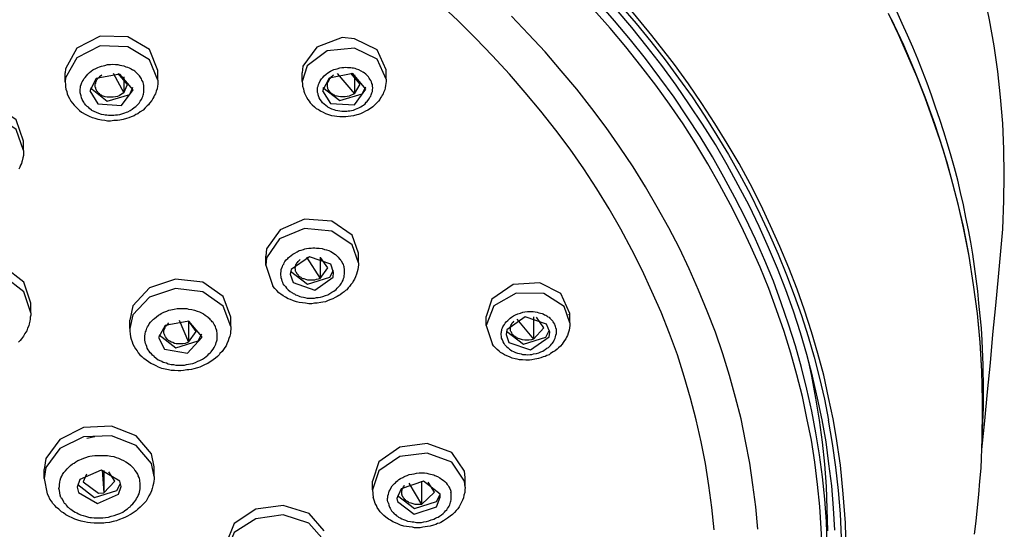
# Model space of a CAD drawing. Extents: x 493 to 833, y 27 to 487.
# Drawn here: x 560 to 593, y 233 to 250 of the extents above; entities that cross this region are included whole.
import ezdxf

# ---------------------------------------------------------------- set-up
doc = ezdxf.new("R2010")
doc.units = 0
doc.layers.add('EBENE_1', color=160, linetype='Continuous')

# ---------------------------------------------------------------- blocks, each defined once
blk = doc.blocks.new('AI9-BLK1')
at = {"layer": 'EBENE_1', "color": 7}
for p, q in [((-50.08, -4.729), (-50.08, -4.56)), ((-46.136, -4.714), (-46.136, -4.553)), ((-51.681, -4.757), (-51.681, -4.602)), ((-51.046, -4.644), (-51.089, -4.672)), ((-50.849, -4.609), (-50.665, -4.947)), ((-50.602, -4.806), (-50.764, -4.616)), ((-50.665, -4.672), (-50.665, -4.947)), ((-47.589, -4.75), (-47.589, -4.602)), ((-46.982, -4.616), (-46.686, -4.962)), ((-46.587, -4.8), (-46.749, -4.609)), ((-46.686, -4.637), (-46.686, -4.962)), ((-51.251, -4.913), (-51.117, -5.138)), ((-50.665, -4.947), (-50.602, -4.806)), ((-47.236, -4.913), (-47.102, -5.131)), ((-46.686, -4.962), (-46.587, -4.8)), ((-52.401, -5.943), (-52.401, -5.78)), ((-35.468, -6.373), (-35.468, -6.366)), ((-46.615, -7.714), (-46.728, -7.403)), ((-46.615, -7.883), (-46.728, -7.572)), ((-48.217, -7.925), (-48.217, -7.77)), ((-47.511, -7.784), (-47.279, -8.151)), ((-47.279, -7.784), (-47.279, -8.151)), ((-47.145, -7.967), (-47.272, -7.791)), ((-46.615, -7.883), (-46.615, -7.714)), ((-48.217, -7.925), (-48.097, -8.285)), ((-47.279, -8.151), (-47.145, -7.967)), ((-47.046, -8.052), (-47.095, -7.904)), ((-47.794, -8.08), (-47.744, -8.222)), ((-52.274, -8.744), (-52.274, -8.581)), ((-42.968, -8.92), (-43.066, -8.638)), ((-48.817, -8.984), (-48.817, -8.822)), ((-44.414, -8.962), (-44.414, -8.807)), ((-43.596, -8.814), (-43.596, -9.202)), ((-43.419, -9.005), (-43.546, -8.822)), ((-42.996, -8.779), (-42.989, -8.772)), ((-42.968, -8.92), (-42.968, -8.758)), ((-50.566, -9.019), (-50.566, -8.871)), ((-49.713, -8.871), (-49.55, -9.252)), ((-49.55, -8.885), (-49.55, -9.252)), ((-49.416, -9.068), (-49.543, -8.891)), ((-44.414, -8.962), (-44.301, -9.294)), ((-43.885, -8.857), (-43.596, -9.202)), ((-43.596, -9.202), (-43.419, -9.005)), ((-43.313, -9.082), (-43.37, -8.941)), ((-49.55, -9.252), (-49.416, -9.068)), ((-44.068, -9.118), (-44.019, -9.259)), ((-51.166, -10.889), (-51.307, -10.916)), ((-50.143, -11.403), (-50.192, -11.178)), ((-50.143, -11.573), (-50.192, -11.347)), ((-52.041, -11.608), (-52.041, -11.453)), ((-51.314, -11.531), (-51.371, -11.665)), ((-51.039, -11.46), (-51.011, -11.855)), ((-51.011, -11.468), (-51.011, -11.855)), ((-50.82, -11.651), (-50.926, -11.488)), ((-50.143, -11.573), (-50.143, -11.403)), ((-44.774, -11.587), (-44.788, -11.481)), ((-52.041, -11.608), (-51.992, -11.869)), ((-51.011, -11.855), (-50.82, -11.651)), ((-50.715, -11.742), (-50.736, -11.651)), ((-46.375, -11.799), (-46.375, -11.651)), ((-45.748, -11.685), (-45.529, -12.052)), ((-45.529, -11.651), (-45.529, -12.052)), ((-45.303, -11.841), (-45.416, -11.671)), ((-44.774, -11.756), (-44.788, -11.651)), ((-44.774, -11.756), (-44.774, -11.587)), ((-51.47, -11.756), (-51.448, -11.848)), ((-46.375, -11.799), (-46.361, -11.933)), ((-45.529, -12.052), (-45.303, -11.841)), ((-45.204, -11.926), (-45.204, -11.876)), ((-45.952, -11.954), (-45.945, -12.004))]:
    blk.add_line(p, q, dxfattribs=at)
for points in [[(-35.468, -6.366), (-35.475, -5.922), (-35.496, -5.476), (-35.531, -5.025), (-35.58, -4.581), (-35.644, -4.136), (-35.722, -3.685), (-35.813, -3.241)], [(-36.095, -7.643), (-36.173, -7.255), (-36.265, -6.867), (-36.385, -6.408), (-36.519, -5.943), (-36.667, -5.483), (-36.836, -5.025), (-37.013, -4.574), (-37.203, -4.123), (-37.415, -3.678)], [(-36.095, -7.65), (-36.173, -7.276), (-36.258, -6.895), (-36.357, -6.521), (-36.455, -6.148), (-36.575, -5.773), (-36.702, -5.406), (-36.836, -5.033), (-36.977, -4.666), (-37.133, -4.306), (-37.295, -3.939), (-37.464, -3.579)], [(-42.093, -3.438), (-41.825, -3.748), (-41.571, -4.059), (-41.324, -4.376), (-41.091, -4.694), (-40.858, -5.018), (-40.639, -5.35), (-40.428, -5.682), (-40.23, -6.013), (-40.04, -6.352), (-39.856, -6.691), (-39.687, -7.036), (-39.525, -7.382), (-39.369, -7.735), (-39.228, -8.088), (-39.094, -8.441), (-38.967, -8.793), (-38.854, -9.153), (-38.748, -9.513), (-38.657, -9.872), (-38.572, -10.239), (-38.502, -10.599)], [(-38.396, -12.498), (-38.417, -12.116), (-38.445, -11.735), (-38.494, -11.354), (-38.544, -10.973), (-38.614, -10.592), (-38.692, -10.218), (-38.777, -9.837), (-38.875, -9.463), (-38.988, -9.089), (-39.108, -8.716), (-39.242, -8.348), (-39.383, -7.981), (-39.539, -7.615), (-39.701, -7.255), (-39.87, -6.895), (-40.061, -6.542), (-40.251, -6.19), (-40.456, -5.837), (-40.675, -5.491), (-40.9, -5.153), (-41.133, -4.814), (-41.38, -4.475), (-41.634, -4.151), (-41.895, -3.819), (-42.17, -3.502)], [(-35.827, -10.07), (-35.835, -9.647), (-35.849, -9.223), (-35.863, -9.012), (-35.884, -8.8), (-35.905, -8.581), (-35.926, -8.37), (-35.954, -8.158), (-35.983, -7.947), (-36.011, -7.735), (-36.046, -7.523), (-36.088, -7.311), (-36.131, -7.1), (-36.173, -6.881), (-36.223, -6.669), (-36.272, -6.458), (-36.328, -6.245), (-36.385, -6.041), (-36.448, -5.83), (-36.512, -5.618), (-36.582, -5.406), (-36.653, -5.195), (-36.724, -4.99), (-36.801, -4.779), (-36.879, -4.574), (-36.963, -4.369), (-37.048, -4.158), (-37.14, -3.953), (-37.231, -3.748), (-37.323, -3.544)], [(-39.722, -12.483), (-39.757, -12.095), (-39.807, -11.714), (-39.863, -11.34), (-39.934, -10.959), (-40.011, -10.578), (-40.11, -10.205), (-40.209, -9.83), (-40.329, -9.456), (-40.456, -9.082), (-40.597, -8.716), (-40.745, -8.356), (-40.907, -7.989), (-41.077, -7.629), (-41.26, -7.276), (-41.458, -6.923), (-41.662, -6.571), (-41.874, -6.225), (-42.107, -5.886), (-42.34, -5.547), (-42.587, -5.216), (-42.848, -4.885), (-43.116, -4.566), (-43.391, -4.242), (-43.68, -3.932), (-43.977, -3.622)], [(-40.477, -12.49), (-40.519, -12.109), (-40.569, -11.728), (-40.625, -11.347), (-40.703, -10.973), (-40.788, -10.592), (-40.886, -10.218), (-40.992, -9.844), (-41.112, -9.47), (-41.246, -9.103), (-41.394, -8.737), (-41.55, -8.377), (-41.719, -8.01), (-41.895, -7.657), (-42.086, -7.304), (-42.29, -6.952), (-42.502, -6.606), (-42.728, -6.26), (-42.961, -5.922), (-43.208, -5.59), (-43.469, -5.266), (-43.737, -4.941), (-44.012, -4.623), (-44.301, -4.306), (-44.597, -4.003), (-44.901, -3.699), (-45.218, -3.403)], [(-38.523, -12.73), (-38.537, -12.349), (-38.565, -11.961), (-38.607, -11.58), (-38.657, -11.199), (-38.72, -10.818), (-38.791, -10.444), (-38.875, -10.063), (-38.967, -9.689), (-39.073, -9.315), (-39.193, -8.941), (-39.32, -8.574), (-39.454, -8.2), (-39.602, -7.841), (-39.764, -7.474), (-39.934, -7.114), (-40.117, -6.754), (-40.308, -6.401), (-40.505, -6.055), (-40.717, -5.702), (-40.943, -5.364), (-41.169, -5.025), (-41.415, -4.687), (-41.662, -4.355), (-41.923, -4.031), (-42.199, -3.706), (-42.474, -3.389)], [(-38.607, -12.857), (-38.628, -12.469), (-38.65, -12.088), (-38.692, -11.707), (-38.741, -11.326), (-38.798, -10.945), (-38.875, -10.564), (-38.953, -10.19), (-39.052, -9.816), (-39.151, -9.442), (-39.27, -9.068), (-39.398, -8.694), (-39.532, -8.328), (-39.68, -7.96), (-39.842, -7.6), (-40.011, -7.241), (-40.195, -6.881), (-40.385, -6.529), (-40.583, -6.176), (-40.795, -5.83), (-41.013, -5.483), (-41.246, -5.145), (-41.486, -4.814), (-41.74, -4.482), (-42.001, -4.151), (-42.269, -3.833), (-42.551, -3.516)], [(-41.239, -4.355), (-41.55, -3.96), (-41.867, -3.572), (-42.015, -3.403)], [(-50.08, -4.56), (-50.221, -4.2), (-50.595, -3.981), (-51.075, -3.967), (-51.477, -4.178), (-51.674, -4.532), (-51.681, -4.602)], [(-46.136, -4.553), (-46.291, -4.207), (-46.686, -4.016), (-46.898, -3.995), (-47.335, -4.158), (-47.575, -4.489), (-47.589, -4.602)], [(-50.08, -4.729), (-50.221, -4.376), (-50.595, -4.151), (-51.075, -4.136), (-51.477, -4.341), (-51.674, -4.687), (-51.681, -4.757)], [(-46.136, -4.714), (-46.291, -4.369), (-46.686, -4.178), (-47.159, -4.221), (-47.504, -4.482), (-47.589, -4.75)], [(-38.424, -10.578), (-38.502, -10.205), (-38.586, -9.824), (-38.685, -9.449), (-38.798, -9.075), (-38.918, -8.701), (-39.045, -8.335), (-39.186, -7.967), (-39.341, -7.6), (-39.503, -7.241), (-39.673, -6.881), (-39.856, -6.521), (-40.047, -6.168), (-40.251, -5.822), (-40.463, -5.476), (-40.689, -5.131), (-40.922, -4.792), (-41.161, -4.461), (-41.239, -4.355)], [(-51.223, -5.244), (-51.258, -5.216), (-51.279, -5.195), (-51.3, -5.181), (-51.321, -5.16), (-51.343, -5.131), (-51.357, -5.11), (-51.371, -5.089), (-51.385, -5.061), (-51.399, -5.033), (-51.406, -4.997), (-51.413, -4.962), (-51.42, -4.947), (-51.42, -4.927), (-51.42, -4.905), (-51.42, -4.885), (-51.413, -4.863), (-51.413, -4.835), (-51.406, -4.806), (-51.392, -4.772), (-51.385, -4.757), (-51.371, -4.736), (-51.357, -4.708), (-51.336, -4.68), (-51.314, -4.652), (-51.286, -4.623), (-51.258, -4.595), (-51.23, -4.574), (-51.202, -4.553), (-51.18, -4.539), (-51.159, -4.532), (-51.117, -4.51), (-51.089, -4.496), (-51.053, -4.489), (-51.025, -4.482), (-50.997, -4.475), (-50.947, -4.461), (-50.898, -4.461), (-50.856, -4.454), (-50.813, -4.461), (-50.771, -4.461), (-50.736, -4.468), (-50.701, -4.475), (-50.665, -4.482), (-50.63, -4.496), (-50.602, -4.504), (-50.573, -4.517), (-50.538, -4.532), (-50.517, -4.553)], [(-51.223, -5.244), (-51.187, -5.266), (-51.145, -5.279), (-51.103, -5.301), (-51.06, -5.315), (-51.011, -5.321), (-50.99, -5.329), (-50.962, -5.329), (-50.933, -5.335), (-50.905, -5.335), (-50.877, -5.335), (-50.842, -5.335), (-50.813, -5.329), (-50.778, -5.329), (-50.736, -5.321), (-50.701, -5.308), (-50.651, -5.293), (-50.623, -5.279), (-50.595, -5.273), (-50.559, -5.251), (-50.524, -5.23), (-50.489, -5.202), (-50.461, -5.181), (-50.432, -5.153), (-50.404, -5.124), (-50.383, -5.089), (-50.362, -5.061), (-50.348, -5.033), (-50.341, -5.011), (-50.334, -4.99), (-50.327, -4.969), (-50.32, -4.934), (-50.32, -4.905), (-50.32, -4.87), (-50.32, -4.842), (-50.32, -4.821), (-50.327, -4.792), (-50.334, -4.772), (-50.341, -4.75), (-50.355, -4.729), (-50.362, -4.708), (-50.376, -4.687), (-50.383, -4.672), (-50.397, -4.652), (-50.411, -4.637), (-50.425, -4.623), (-50.447, -4.602), (-50.461, -4.588), (-50.475, -4.574), (-50.496, -4.56), (-50.517, -4.553)], [(-47.152, -5.187), (-47.18, -5.166), (-47.208, -5.145), (-47.236, -5.118), (-47.257, -5.089), (-47.279, -5.061), (-47.293, -5.033), (-47.3, -5.018), (-47.307, -4.997), (-47.314, -4.983), (-47.314, -4.962), (-47.321, -4.941), (-47.321, -4.927), (-47.321, -4.905), (-47.321, -4.885), (-47.321, -4.856), (-47.314, -4.835), (-47.307, -4.806), (-47.293, -4.779), (-47.279, -4.743), (-47.264, -4.722), (-47.257, -4.708), (-47.229, -4.68), (-47.208, -4.652), (-47.173, -4.623), (-47.145, -4.602), (-47.102, -4.574), (-47.074, -4.56), (-47.039, -4.546), (-47.011, -4.539), (-46.982, -4.532), (-46.94, -4.517), (-46.905, -4.51), (-46.869, -4.51), (-46.834, -4.504), (-46.806, -4.51), (-46.778, -4.51), (-46.749, -4.51), (-46.728, -4.517), (-46.7, -4.517), (-46.679, -4.524), (-46.658, -4.532), (-46.615, -4.546), (-46.573, -4.566), (-46.538, -4.588)], [(-47.152, -5.187), (-47.116, -5.209), (-47.081, -5.223), (-47.039, -5.237), (-47.011, -5.244), (-46.975, -5.251), (-46.94, -5.258), (-46.905, -5.266), (-46.862, -5.266), (-46.82, -5.266), (-46.792, -5.258), (-46.764, -5.258), (-46.735, -5.251), (-46.7, -5.244), (-46.665, -5.23), (-46.637, -5.216), (-46.608, -5.209), (-46.573, -5.187), (-46.552, -5.173), (-46.531, -5.16), (-46.502, -5.138), (-46.481, -5.11), (-46.467, -5.095), (-46.453, -5.082), (-46.432, -5.053), (-46.418, -5.025), (-46.404, -5.004), (-46.397, -4.983), (-46.39, -4.962), (-46.383, -4.947), (-46.375, -4.927), (-46.375, -4.898), (-46.368, -4.863), (-46.375, -4.835), (-46.375, -4.806), (-46.383, -4.785), (-46.39, -4.757), (-46.404, -4.736), (-46.418, -4.714), (-46.432, -4.694), (-46.446, -4.672), (-46.46, -4.652), (-46.488, -4.623), (-46.517, -4.602), (-46.538, -4.588)], [(-51.681, -4.757), (-51.674, -4.806), (-51.674, -4.842), (-51.667, -4.885), (-51.653, -4.927), (-51.646, -4.962), (-51.625, -5.004), (-51.604, -5.047), (-51.583, -5.089), (-51.554, -5.124), (-51.526, -5.16), (-51.498, -5.187), (-51.462, -5.223), (-51.434, -5.251), (-51.399, -5.279), (-51.364, -5.301)], [(-50.08, -4.729), (-50.08, -4.757), (-50.08, -4.8), (-50.087, -4.835), (-50.094, -4.877), (-50.108, -4.92), (-50.115, -4.941), (-50.122, -4.962), (-50.136, -4.99), (-50.15, -5.018), (-50.164, -5.047), (-50.186, -5.082), (-50.221, -5.124), (-50.242, -5.153), (-50.263, -5.173), (-50.298, -5.209), (-50.334, -5.244), (-50.383, -5.273), (-50.425, -5.308), (-50.461, -5.321), (-50.489, -5.343), (-50.538, -5.364), (-50.581, -5.378), (-50.623, -5.392), (-50.679, -5.406), (-50.736, -5.421), (-50.778, -5.428), (-50.842, -5.428), (-50.898, -5.434), (-50.947, -5.434), (-50.997, -5.428), (-51.053, -5.421), (-51.11, -5.406), (-51.159, -5.392), (-51.209, -5.378), (-51.258, -5.357), (-51.307, -5.335), (-51.35, -5.308), (-51.364, -5.301)], [(-50.503, -4.898), (-50.736, -4.623), (-51.145, -4.701), (-51.251, -4.913)], [(-50.665, -4.947), (-50.694, -4.962), (-50.722, -4.983), (-50.75, -4.997), (-50.778, -5.011), (-50.813, -5.018), (-50.849, -5.025), (-50.884, -5.025), (-50.919, -5.025), (-50.955, -5.025), (-50.99, -5.018), (-51.004, -5.011), (-51.025, -5.004), (-51.039, -4.997), (-51.053, -4.99), (-51.068, -4.983), (-51.081, -4.969), (-51.089, -4.962), (-51.103, -4.954), (-51.117, -4.941), (-51.124, -4.927), (-51.131, -4.92), (-51.138, -4.905), (-51.145, -4.892), (-51.152, -4.877), (-51.152, -4.863), (-51.159, -4.849), (-51.159, -4.835), (-51.159, -4.821), (-51.159, -4.806), (-51.159, -4.792), (-51.152, -4.779), (-51.152, -4.764), (-51.145, -4.75), (-51.138, -4.736), (-51.131, -4.722), (-51.124, -4.708), (-51.11, -4.694), (-51.103, -4.687), (-51.089, -4.672)], [(-47.589, -4.75), (-47.582, -4.792), (-47.582, -4.835), (-47.568, -4.877), (-47.561, -4.92), (-47.547, -4.954), (-47.533, -4.99), (-47.511, -5.025), (-47.49, -5.061), (-47.469, -5.089), (-47.448, -5.118), (-47.413, -5.153), (-47.377, -5.187), (-47.349, -5.216), (-47.307, -5.237), (-47.3, -5.244)], [(-46.136, -4.714), (-46.136, -4.75), (-46.143, -4.785), (-46.15, -4.821), (-46.157, -4.863), (-46.164, -4.898), (-46.185, -4.941), (-46.192, -4.962), (-46.206, -4.99), (-46.22, -5.011), (-46.234, -5.033), (-46.249, -5.061), (-46.27, -5.089), (-46.298, -5.118), (-46.333, -5.153), (-46.368, -5.187), (-46.411, -5.216), (-46.453, -5.244), (-46.496, -5.266), (-46.538, -5.286), (-46.58, -5.308), (-46.615, -5.321), (-46.644, -5.329), (-46.7, -5.343), (-46.749, -5.35), (-46.792, -5.357), (-46.834, -5.364), (-46.891, -5.364), (-46.94, -5.364), (-46.989, -5.357), (-47.032, -5.35), (-47.074, -5.343), (-47.13, -5.329), (-47.18, -5.308), (-47.222, -5.286), (-47.272, -5.266), (-47.3, -5.244)], [(-46.488, -4.885), (-46.714, -4.616), (-47.123, -4.694), (-47.236, -4.913)], [(-46.686, -4.962), (-46.714, -4.976), (-46.742, -4.99), (-46.778, -5.004), (-46.813, -5.011), (-46.848, -5.018), (-46.891, -5.018), (-46.926, -5.018), (-46.961, -5.011), (-46.982, -5.004), (-46.996, -5.004), (-47.017, -4.997), (-47.032, -4.99), (-47.046, -4.983), (-47.06, -4.976), (-47.074, -4.962), (-47.088, -4.954), (-47.102, -4.941), (-47.109, -4.934), (-47.116, -4.92), (-47.13, -4.905), (-47.138, -4.892), (-47.145, -4.877), (-47.145, -4.863), (-47.152, -4.849), (-47.152, -4.835), (-47.152, -4.821), (-47.152, -4.806), (-47.152, -4.792), (-47.152, -4.779), (-47.145, -4.764), (-47.138, -4.757), (-47.13, -4.743), (-47.123, -4.729), (-47.116, -4.714), (-47.109, -4.701), (-47.102, -4.694), (-47.074, -4.666), (-47.053, -4.644), (-47.039, -4.637)], [(-51.244, -4.863), (-50.955, -5.089), (-50.566, -4.976), (-50.51, -4.849)], [(-51.117, -5.138), (-50.708, -5.166), (-50.503, -4.898)], [(-47.229, -4.856), (-46.94, -5.082), (-46.552, -4.962), (-46.488, -4.842)], [(-47.102, -5.131), (-46.686, -5.153), (-46.488, -4.885)], [(-52.401, -5.78), (-52.528, -5.414), (-52.888, -5.166), (-53.361, -5.11), (-53.805, -5.258), (-54.094, -5.569), (-54.151, -5.815)], [(-52.401, -5.943), (-52.528, -5.583), (-52.888, -5.335), (-53.361, -5.273), (-53.805, -5.421), (-54.094, -5.724), (-54.151, -5.971)], [(-52.401, -5.943), (-52.401, -5.985), (-52.401, -6.027), (-52.408, -6.07), (-52.422, -6.119), (-52.429, -6.14), (-52.436, -6.168), (-52.45, -6.197), (-52.464, -6.232), (-52.479, -6.267)], [(-35.538, -7.805), (-35.496, -7.304), (-35.475, -6.804), (-35.468, -6.373)], [(-46.728, -7.403), (-47.074, -7.163), (-47.547, -7.128), (-47.97, -7.311), (-48.203, -7.643), (-48.217, -7.77)], [(-46.728, -7.572), (-47.074, -7.333), (-47.547, -7.29), (-47.977, -7.466), (-48.203, -7.798), (-48.217, -7.925)], [(-47.878, -8.293), (-47.9, -8.27), (-47.914, -8.243), (-47.921, -8.222), (-47.935, -8.2), (-47.942, -8.172), (-47.949, -8.144), (-47.949, -8.122), (-47.956, -8.088), (-47.956, -8.06), (-47.949, -8.031), (-47.949, -7.996), (-47.935, -7.96), (-47.928, -7.947), (-47.921, -7.925), (-47.906, -7.904), (-47.9, -7.883), (-47.885, -7.862), (-47.864, -7.833), (-47.836, -7.805), (-47.822, -7.791), (-47.808, -7.777), (-47.78, -7.756), (-47.751, -7.735), (-47.716, -7.714), (-47.674, -7.692), (-47.638, -7.671), (-47.603, -7.664), (-47.568, -7.65), (-47.54, -7.643), (-47.511, -7.636), (-47.476, -7.629), (-47.434, -7.629), (-47.406, -7.622), (-47.37, -7.622), (-47.342, -7.629), (-47.293, -7.629), (-47.243, -7.636), (-47.201, -7.65), (-47.166, -7.657), (-47.13, -7.671), (-47.095, -7.685), (-47.067, -7.707), (-47.039, -7.721), (-47.011, -7.741), (-46.989, -7.763), (-46.968, -7.784), (-46.947, -7.805), (-46.926, -7.827)], [(-35.842, -10.253), (-35.856, -9.753), (-35.884, -9.252), (-35.933, -8.758), (-35.997, -8.264), (-36.074, -7.77), (-36.095, -7.643)], [(-47.095, -7.904), (-47.462, -7.777), (-47.78, -7.996), (-47.794, -8.08)], [(-35.842, -10.253), (-35.856, -9.753), (-35.884, -9.259), (-35.933, -8.758), (-35.997, -8.264), (-36.074, -7.77), (-36.095, -7.65)], [(-35.856, -11.107), (-35.806, -10.613), (-35.757, -10.112), (-35.708, -9.611), (-35.665, -9.118), (-35.616, -8.617), (-35.566, -8.122), (-35.538, -7.805)], [(-52.274, -8.581), (-52.394, -8.215), (-52.733, -7.954), (-53.198, -7.855), (-53.671, -7.947), (-54.024, -8.215), (-54.172, -8.574), (-54.172, -8.617)], [(-46.615, -7.883), (-46.615, -7.918), (-46.622, -7.96), (-46.63, -7.996), (-46.637, -8.038), (-46.651, -8.08), (-46.665, -8.122), (-46.686, -8.165), (-46.707, -8.2), (-46.721, -8.228), (-46.749, -8.257), (-46.771, -8.293), (-46.792, -8.313), (-46.82, -8.348), (-46.841, -8.362), (-46.862, -8.384), (-46.898, -8.405), (-46.933, -8.433), (-46.954, -8.448), (-46.982, -8.461), (-47.017, -8.483), (-47.06, -8.504), (-47.095, -8.518), (-47.138, -8.532), (-47.187, -8.553), (-47.229, -8.56), (-47.264, -8.567), (-47.328, -8.581), (-47.377, -8.581), (-47.42, -8.589), (-47.476, -8.589), (-47.533, -8.581), (-47.582, -8.574), (-47.638, -8.567), (-47.688, -8.553), (-47.737, -8.539), (-47.787, -8.518), (-47.829, -8.504), (-47.878, -8.476), (-47.914, -8.454), (-47.956, -8.426), (-47.991, -8.398), (-48.027, -8.362), (-48.062, -8.328), (-48.097, -8.285)], [(-47.878, -8.293), (-47.857, -8.32), (-47.829, -8.348), (-47.794, -8.377), (-47.758, -8.398), (-47.744, -8.412), (-47.723, -8.419), (-47.702, -8.433), (-47.681, -8.441), (-47.653, -8.454), (-47.631, -8.461), (-47.603, -8.468), (-47.568, -8.476), (-47.54, -8.483), (-47.504, -8.49), (-47.469, -8.49), (-47.427, -8.49), (-47.377, -8.49), (-47.342, -8.483), (-47.314, -8.483), (-47.272, -8.476), (-47.229, -8.461), (-47.187, -8.448), (-47.145, -8.433), (-47.109, -8.412), (-47.074, -8.391), (-47.039, -8.37), (-47.004, -8.341), (-46.982, -8.32), (-46.961, -8.299), (-46.947, -8.285), (-46.933, -8.27), (-46.912, -8.236), (-46.898, -8.208), (-46.883, -8.179), (-46.876, -8.151), (-46.862, -8.129), (-46.862, -8.102), (-46.855, -8.08), (-46.855, -8.06), (-46.855, -8.031), (-46.855, -8.01), (-46.855, -7.989), (-46.862, -7.975), (-46.862, -7.954), (-46.869, -7.932), (-46.876, -7.911), (-46.883, -7.897), (-46.898, -7.876), (-46.905, -7.862), (-46.919, -7.841), (-46.926, -7.827)], [(-47.279, -8.151), (-47.314, -8.165), (-47.349, -8.172), (-47.377, -8.179), (-47.42, -8.179), (-47.455, -8.179), (-47.49, -8.179), (-47.526, -8.172), (-47.554, -8.158), (-47.575, -8.158), (-47.589, -8.151), (-47.603, -8.137), (-47.617, -8.129), (-47.631, -8.122), (-47.638, -8.116), (-47.653, -8.102), (-47.66, -8.088), (-47.674, -8.08), (-47.681, -8.067), (-47.688, -8.052), (-47.695, -8.038), (-47.702, -8.024), (-47.702, -8.01), (-47.702, -7.996), (-47.709, -7.981), (-47.709, -7.967), (-47.702, -7.954), (-47.702, -7.939), (-47.695, -7.925), (-47.695, -7.911), (-47.688, -7.897), (-47.681, -7.883), (-47.667, -7.876), (-47.66, -7.862), (-47.645, -7.847), (-47.638, -7.841), (-47.624, -7.827)], [(-52.274, -8.744), (-52.394, -8.384), (-52.733, -8.116), (-53.198, -8.017), (-53.671, -8.116), (-54.024, -8.37), (-54.172, -8.737), (-54.172, -8.772)], [(-47.787, -8.024), (-47.497, -8.25), (-47.109, -8.129), (-47.046, -8.01)], [(-47.744, -8.222), (-47.37, -8.356), (-47.053, -8.129), (-47.046, -8.052)], [(-48.817, -8.822), (-48.951, -8.461), (-49.304, -8.215), (-49.776, -8.165), (-50.221, -8.313), (-50.51, -8.624), (-50.566, -8.871)], [(-48.817, -8.984), (-48.951, -8.631), (-49.304, -8.384), (-49.776, -8.328), (-50.221, -8.476), (-50.51, -8.779), (-50.566, -9.019)], [(-42.968, -8.758), (-43.123, -8.412), (-43.483, -8.228), (-43.948, -8.257), (-44.315, -8.51), (-44.414, -8.807)], [(-43.066, -8.638), (-43.419, -8.412), (-43.892, -8.405), (-44.28, -8.624), (-44.414, -8.962)], [(-52.274, -8.744), (-52.274, -8.786), (-52.281, -8.822), (-52.281, -8.857), (-52.288, -8.891), (-52.302, -8.934), (-52.309, -8.97), (-52.33, -9.012), (-52.344, -9.054), (-52.373, -9.103), (-52.401, -9.146), (-52.415, -9.174), (-52.436, -9.195), (-52.457, -9.223), (-52.486, -9.252)], [(-50.143, -9.499), (-50.171, -9.477), (-50.192, -9.456), (-50.214, -9.435), (-50.228, -9.407), (-50.249, -9.386), (-50.263, -9.358), (-50.27, -9.329), (-50.284, -9.301), (-50.291, -9.273), (-50.298, -9.245), (-50.305, -9.216), (-50.305, -9.181), (-50.305, -9.146), (-50.298, -9.11), (-50.291, -9.075), (-50.284, -9.054), (-50.277, -9.033), (-50.27, -9.012), (-50.256, -8.99), (-50.242, -8.962), (-50.228, -8.934), (-50.207, -8.906), (-50.179, -8.877), (-50.157, -8.857), (-50.136, -8.842), (-50.101, -8.814), (-50.066, -8.786), (-50.044, -8.772), (-50.023, -8.758), (-49.974, -8.737), (-49.924, -8.716), (-49.889, -8.701), (-49.854, -8.694), (-49.826, -8.687), (-49.797, -8.68), (-49.748, -8.673), (-49.713, -8.673), (-49.671, -8.673), (-49.635, -8.673), (-49.607, -8.673), (-49.579, -8.673), (-49.55, -8.68), (-49.494, -8.687), (-49.445, -8.701), (-49.402, -8.716), (-49.36, -8.729), (-49.325, -8.744), (-49.289, -8.765), (-49.261, -8.786), (-49.226, -8.807), (-49.212, -8.822)], [(-50.143, -9.499), (-50.108, -9.527), (-50.073, -9.555), (-50.03, -9.576), (-50.009, -9.583), (-49.988, -9.598), (-49.96, -9.604), (-49.931, -9.611), (-49.903, -9.626), (-49.875, -9.633), (-49.847, -9.64), (-49.812, -9.64), (-49.769, -9.647), (-49.727, -9.647), (-49.677, -9.647), (-49.621, -9.647), (-49.586, -9.64), (-49.55, -9.633), (-49.515, -9.626), (-49.473, -9.618), (-49.431, -9.604), (-49.388, -9.583), (-49.353, -9.569), (-49.311, -9.548), (-49.275, -9.52), (-49.247, -9.499), (-49.219, -9.477), (-49.198, -9.456), (-49.176, -9.435), (-49.162, -9.42), (-49.148, -9.4), (-49.127, -9.372), (-49.106, -9.343), (-49.092, -9.308), (-49.078, -9.287), (-49.071, -9.259), (-49.064, -9.23), (-49.057, -9.21), (-49.057, -9.181), (-49.057, -9.16), (-49.057, -9.139), (-49.057, -9.11), (-49.057, -9.089), (-49.064, -9.068), (-49.064, -9.047), (-49.071, -9.026), (-49.078, -9.012), (-49.085, -8.99), (-49.092, -8.97), (-49.106, -8.948), (-49.113, -8.934), (-49.127, -8.913), (-49.141, -8.899), (-49.155, -8.885), (-49.169, -8.864), (-49.184, -8.849), (-49.198, -8.835), (-49.212, -8.822)], [(-44.089, -9.301), (-44.104, -9.273), (-44.118, -9.245), (-44.132, -9.21), (-44.146, -9.181), (-44.146, -9.153), (-44.153, -9.118), (-44.153, -9.097), (-44.146, -9.082), (-44.146, -9.061), (-44.139, -9.047), (-44.139, -9.026), (-44.132, -9.005), (-44.125, -8.99), (-44.111, -8.97), (-44.097, -8.948), (-44.082, -8.927), (-44.068, -8.899), (-44.04, -8.877), (-44.012, -8.849), (-43.998, -8.835), (-43.977, -8.822), (-43.941, -8.8), (-43.906, -8.779), (-43.864, -8.765), (-43.821, -8.751), (-43.779, -8.737), (-43.744, -8.729), (-43.701, -8.722), (-43.673, -8.722), (-43.645, -8.722), (-43.603, -8.722), (-43.567, -8.729), (-43.532, -8.737), (-43.504, -8.744), (-43.476, -8.751), (-43.447, -8.758), (-43.426, -8.765), (-43.405, -8.779), (-43.384, -8.786), (-43.363, -8.8), (-43.349, -8.814), (-43.327, -8.822), (-43.313, -8.835), (-43.299, -8.849), (-43.271, -8.877), (-43.264, -8.891)], [(-43.37, -8.941), (-43.737, -8.814), (-44.054, -9.039), (-44.068, -9.118)], [(-48.817, -8.984), (-48.817, -9.033), (-48.824, -9.061), (-48.824, -9.103), (-48.838, -9.146), (-48.852, -9.188), (-48.866, -9.23), (-48.887, -9.28), (-48.901, -9.315), (-48.923, -9.343), (-48.944, -9.378), (-48.972, -9.414), (-49.007, -9.449), (-49.021, -9.47), (-49.05, -9.499), (-49.085, -9.527), (-49.127, -9.555), (-49.148, -9.576), (-49.176, -9.591), (-49.219, -9.618), (-49.261, -9.64), (-49.311, -9.661), (-49.353, -9.682), (-49.395, -9.696), (-49.459, -9.71), (-49.501, -9.724), (-49.543, -9.731), (-49.579, -9.731), (-49.635, -9.739), (-49.684, -9.746), (-49.727, -9.746), (-49.79, -9.739), (-49.847, -9.739), (-49.896, -9.731), (-49.953, -9.717), (-50.009, -9.704), (-50.066, -9.682), (-50.108, -9.661), (-50.157, -9.64), (-50.2, -9.618), (-50.242, -9.591), (-50.284, -9.562), (-50.32, -9.534)], [(-49.55, -9.252), (-49.579, -9.266), (-49.607, -9.273), (-49.642, -9.28), (-49.671, -9.28), (-49.699, -9.28), (-49.734, -9.28), (-49.762, -9.28), (-49.79, -9.273), (-49.819, -9.259), (-49.847, -9.252), (-49.875, -9.237), (-49.896, -9.223), (-49.917, -9.202), (-49.931, -9.181), (-49.946, -9.16), (-49.96, -9.139), (-49.967, -9.118), (-49.974, -9.097), (-49.974, -9.068), (-49.974, -9.047), (-49.967, -9.026), (-49.953, -8.997), (-49.946, -8.977), (-49.924, -8.962), (-49.91, -8.941), (-49.889, -8.92)], [(-42.968, -8.92), (-42.968, -8.962), (-42.975, -9.005), (-42.982, -9.047), (-42.996, -9.097), (-43.01, -9.139), (-43.024, -9.167), (-43.038, -9.195), (-43.059, -9.223), (-43.081, -9.259), (-43.102, -9.287), (-43.13, -9.323), (-43.165, -9.351), (-43.186, -9.372), (-43.222, -9.4), (-43.257, -9.42), (-43.299, -9.449), (-43.327, -9.47), (-43.363, -9.485), (-43.391, -9.499), (-43.426, -9.506), (-43.469, -9.52), (-43.511, -9.534), (-43.539, -9.541), (-43.574, -9.548), (-43.624, -9.555), (-43.666, -9.562), (-43.701, -9.562), (-43.73, -9.562), (-43.786, -9.555), (-43.836, -9.555), (-43.878, -9.548), (-43.913, -9.541), (-43.963, -9.527), (-44.012, -9.506), (-44.054, -9.491), (-44.097, -9.47), (-44.132, -9.449), (-44.167, -9.428), (-44.188, -9.407), (-44.223, -9.378), (-44.252, -9.351), (-44.28, -9.323), (-44.301, -9.294)], [(-44.089, -9.301), (-44.061, -9.329), (-44.033, -9.351), (-44.012, -9.372), (-43.991, -9.386), (-43.97, -9.4), (-43.941, -9.414), (-43.906, -9.428), (-43.871, -9.442), (-43.836, -9.449), (-43.807, -9.456), (-43.786, -9.463), (-43.758, -9.463), (-43.73, -9.463), (-43.694, -9.47), (-43.652, -9.463), (-43.624, -9.463), (-43.596, -9.456), (-43.546, -9.449), (-43.504, -9.435), (-43.469, -9.42), (-43.433, -9.407), (-43.412, -9.393), (-43.391, -9.378), (-43.363, -9.358), (-43.334, -9.343), (-43.313, -9.323), (-43.299, -9.308), (-43.285, -9.287), (-43.271, -9.273), (-43.25, -9.245), (-43.236, -9.216), (-43.222, -9.181), (-43.215, -9.16), (-43.208, -9.132), (-43.2, -9.103), (-43.2, -9.082), (-43.2, -9.054), (-43.2, -9.033), (-43.208, -9.005), (-43.215, -8.984), (-43.222, -8.962), (-43.229, -8.941), (-43.243, -8.92), (-43.257, -8.899), (-43.264, -8.891)], [(-43.596, -9.202), (-43.631, -9.21), (-43.673, -9.216), (-43.708, -9.216), (-43.744, -9.216), (-43.786, -9.21), (-43.821, -9.202), (-43.836, -9.195), (-43.857, -9.188), (-43.871, -9.181), (-43.885, -9.174), (-43.899, -9.167), (-43.913, -9.153), (-43.927, -9.146), (-43.941, -9.132), (-43.955, -9.125), (-43.963, -9.11), (-43.97, -9.097), (-43.977, -9.082), (-43.984, -9.068), (-43.991, -9.054), (-43.991, -9.039), (-43.991, -9.026), (-43.991, -9.012), (-43.991, -8.99), (-43.991, -8.977), (-43.984, -8.962), (-43.977, -8.948), (-43.97, -8.934), (-43.963, -8.92), (-43.955, -8.913), (-43.941, -8.899), (-43.934, -8.885)], [(-50.566, -9.019), (-50.566, -9.061), (-50.559, -9.11), (-50.552, -9.16), (-50.538, -9.202), (-50.524, -9.245), (-50.51, -9.287), (-50.489, -9.329), (-50.468, -9.365), (-50.439, -9.4), (-50.418, -9.435), (-50.39, -9.47), (-50.355, -9.499), (-50.327, -9.527), (-50.32, -9.534)], [(-50.058, -9.125), (-49.769, -9.351), (-49.381, -9.23), (-49.318, -9.11)], [(-44.061, -9.061), (-43.765, -9.287), (-43.384, -9.167), (-43.321, -9.039)], [(-44.019, -9.259), (-43.645, -9.386), (-43.327, -9.16), (-43.313, -9.082)], [(-38.516, -12.511), (-38.523, -12.13), (-38.537, -11.742), (-38.565, -11.361), (-38.607, -10.98), (-38.657, -10.599), (-38.72, -10.218), (-38.791, -9.837), (-38.847, -9.569)], [(-35.849, -10.889), (-35.827, -10.387), (-35.827, -10.07)], [(-35.87, -11.425), (-35.849, -10.924), (-35.842, -10.423), (-35.842, -10.253)], [(-38.276, -12.624), (-38.297, -12.214), (-38.332, -11.813), (-38.375, -11.411), (-38.431, -11.002), (-38.502, -10.599)], [(-50.192, -11.178), (-50.454, -10.867), (-50.877, -10.705), (-51.364, -10.726), (-51.773, -10.931), (-52.013, -11.263), (-52.041, -11.453)], [(-38.219, -13.866), (-38.198, -13.372), (-38.198, -12.871), (-38.212, -12.37), (-38.247, -11.869), (-38.297, -11.375), (-38.368, -10.882), (-38.424, -10.578)], [(-50.192, -11.347), (-50.454, -11.037), (-50.877, -10.867), (-51.364, -10.889), (-51.773, -11.086), (-52.013, -11.418), (-52.041, -11.608)], [(-44.788, -11.481), (-45.007, -11.156), (-45.43, -11.002), (-45.903, -11.064), (-46.263, -11.319), (-46.375, -11.651)], [(-51.752, -11.933), (-51.766, -11.891), (-51.773, -11.855), (-51.78, -11.813), (-51.787, -11.778), (-51.78, -11.742), (-51.78, -11.707), (-51.773, -11.671), (-51.766, -11.636), (-51.752, -11.594), (-51.738, -11.566), (-51.724, -11.537), (-51.702, -11.503), (-51.674, -11.474), (-51.646, -11.439), (-51.618, -11.411), (-51.59, -11.383), (-51.554, -11.354), (-51.526, -11.34), (-51.498, -11.319), (-51.462, -11.297), (-51.427, -11.284), (-51.399, -11.27), (-51.357, -11.255), (-51.321, -11.242), (-51.279, -11.227), (-51.251, -11.22), (-51.216, -11.213), (-51.166, -11.206), (-51.131, -11.206), (-51.096, -11.206), (-51.039, -11.206), (-50.99, -11.206), (-50.947, -11.206), (-50.891, -11.22), (-50.842, -11.227), (-50.799, -11.242), (-50.757, -11.255), (-50.715, -11.277), (-50.672, -11.297), (-50.63, -11.319), (-50.588, -11.347), (-50.552, -11.375), (-50.524, -11.403), (-50.496, -11.432), (-50.475, -11.468), (-50.454, -11.495), (-50.432, -11.531), (-50.418, -11.559)], [(-44.788, -11.651), (-45.007, -11.326), (-45.43, -11.171), (-45.903, -11.227), (-46.263, -11.474), (-46.375, -11.799)], [(-50.736, -11.651), (-51.06, -11.46), (-51.427, -11.623), (-51.47, -11.756)], [(-46.1, -12.032), (-46.107, -12.01), (-46.114, -11.982), (-46.114, -11.954), (-46.107, -11.933), (-46.107, -11.904), (-46.1, -11.876), (-46.093, -11.855), (-46.086, -11.826), (-46.072, -11.799), (-46.058, -11.771), (-46.037, -11.735), (-46.009, -11.707), (-45.994, -11.693), (-45.98, -11.679), (-45.959, -11.658), (-45.938, -11.643), (-45.917, -11.623), (-45.889, -11.608), (-45.853, -11.587), (-45.832, -11.58), (-45.811, -11.566), (-45.776, -11.552), (-45.741, -11.537), (-45.698, -11.531), (-45.656, -11.523), (-45.613, -11.516), (-45.571, -11.51), (-45.536, -11.51), (-45.479, -11.51), (-45.437, -11.516), (-45.402, -11.523), (-45.374, -11.531), (-45.345, -11.537), (-45.317, -11.545), (-45.296, -11.552), (-45.254, -11.573), (-45.211, -11.594), (-45.183, -11.616), (-45.155, -11.636), (-45.127, -11.658), (-45.105, -11.679), (-45.084, -11.707), (-45.07, -11.728), (-45.056, -11.749), (-45.042, -11.778), (-45.028, -11.806), (-45.021, -11.826), (-45.021, -11.841)], [(-35.983, -12.568), (-35.954, -12.342), (-35.933, -12.109), (-35.905, -11.883), (-35.891, -11.651), (-35.87, -11.425)], [(-50.143, -11.573), (-50.143, -11.616), (-50.15, -11.651), (-50.157, -11.693), (-50.164, -11.735), (-50.179, -11.778), (-50.192, -11.82), (-50.207, -11.862), (-50.235, -11.904), (-50.256, -11.954), (-50.284, -11.997), (-50.32, -12.039), (-50.348, -12.066), (-50.383, -12.102), (-50.425, -12.137), (-50.454, -12.165), (-50.489, -12.187), (-50.538, -12.222), (-50.566, -12.236), (-50.602, -12.257), (-50.637, -12.272), (-50.679, -12.293), (-50.743, -12.314), (-50.792, -12.335), (-50.849, -12.349), (-50.912, -12.363), (-50.983, -12.37), (-51.011, -12.377), (-51.046, -12.377), (-51.103, -12.377), (-51.145, -12.377), (-51.18, -12.377), (-51.244, -12.37), (-51.293, -12.363), (-51.343, -12.356), (-51.406, -12.342), (-51.462, -12.328), (-51.512, -12.307), (-51.561, -12.285), (-51.611, -12.264), (-51.667, -12.236), (-51.71, -12.201), (-51.745, -12.18), (-51.787, -12.137), (-51.829, -12.109), (-51.858, -12.074), (-51.893, -12.039), (-51.914, -11.997), (-51.942, -11.961), (-51.963, -11.919), (-51.985, -11.876), (-51.992, -11.869)], [(-51.752, -11.933), (-51.738, -11.947), (-51.731, -11.968), (-51.717, -11.989), (-51.71, -12.01), (-51.695, -12.032), (-51.674, -12.046), (-51.66, -12.066), (-51.646, -12.088), (-51.625, -12.102), (-51.604, -12.123), (-51.583, -12.137), (-51.561, -12.152), (-51.533, -12.172), (-51.505, -12.187), (-51.477, -12.201), (-51.448, -12.214), (-51.413, -12.236), (-51.371, -12.243), (-51.328, -12.257), (-51.279, -12.272), (-51.251, -12.278), (-51.223, -12.278), (-51.18, -12.285), (-51.145, -12.285), (-51.089, -12.285), (-51.032, -12.285), (-50.983, -12.278), (-50.933, -12.272), (-50.884, -12.257), (-50.835, -12.243), (-50.785, -12.229), (-50.736, -12.208), (-50.686, -12.187), (-50.658, -12.165), (-50.63, -12.145), (-50.602, -12.13), (-50.581, -12.109), (-50.559, -12.095), (-50.545, -12.074), (-50.51, -12.046), (-50.489, -12.017), (-50.461, -11.982), (-50.447, -11.954), (-50.432, -11.926), (-50.418, -11.897), (-50.404, -11.869), (-50.397, -11.841), (-50.39, -11.813), (-50.383, -11.784), (-50.383, -11.756), (-50.383, -11.735), (-50.383, -11.707), (-50.383, -11.679), (-50.39, -11.658), (-50.39, -11.629), (-50.397, -11.608), (-50.404, -11.587), (-50.418, -11.559)], [(-51.462, -11.707), (-51.173, -11.933), (-50.785, -11.813), (-50.722, -11.693)], [(-51.371, -11.665), (-51.103, -11.862), (-51.011, -11.855)], [(-45.204, -11.876), (-45.494, -11.651), (-45.882, -11.784), (-45.952, -11.954)], [(-51.448, -11.848), (-51.124, -12.039), (-50.757, -11.876), (-50.715, -11.742)], [(-44.774, -11.756), (-44.781, -11.806), (-44.781, -11.848), (-44.795, -11.891), (-44.802, -11.94), (-44.823, -11.982), (-44.844, -12.024), (-44.859, -12.06), (-44.88, -12.095), (-44.901, -12.13), (-44.929, -12.159), (-44.957, -12.194), (-44.993, -12.229), (-45.035, -12.257), (-45.077, -12.293), (-45.112, -12.314), (-45.148, -12.335), (-45.197, -12.363), (-45.218, -12.377), (-45.254, -12.385), (-45.282, -12.398), (-45.324, -12.412), (-45.381, -12.427), (-45.423, -12.434), (-45.465, -12.441), (-45.508, -12.448), (-45.55, -12.455), (-45.607, -12.455), (-45.649, -12.455), (-45.684, -12.448), (-45.741, -12.441), (-45.79, -12.434), (-45.832, -12.427), (-45.889, -12.412), (-45.938, -12.391), (-45.98, -12.37), (-46.023, -12.356), (-46.065, -12.328), (-46.1, -12.307), (-46.143, -12.272), (-46.178, -12.243), (-46.206, -12.214), (-46.241, -12.18), (-46.263, -12.145), (-46.291, -12.109), (-46.305, -12.074), (-46.326, -12.039), (-46.34, -11.997), (-46.354, -11.961), (-46.361, -11.933)], [(-46.1, -12.032), (-46.093, -12.066), (-46.079, -12.102), (-46.072, -12.116), (-46.065, -12.13), (-46.051, -12.152), (-46.044, -12.165), (-46.03, -12.18), (-46.016, -12.194), (-46.001, -12.214), (-45.98, -12.229), (-45.966, -12.243), (-45.945, -12.257), (-45.924, -12.272), (-45.896, -12.285), (-45.867, -12.3), (-45.839, -12.314), (-45.804, -12.328), (-45.769, -12.342), (-45.719, -12.349), (-45.691, -12.356), (-45.663, -12.356), (-45.613, -12.363), (-45.571, -12.363), (-45.529, -12.363), (-45.486, -12.356), (-45.444, -12.349), (-45.402, -12.335), (-45.36, -12.321), (-45.317, -12.307), (-45.289, -12.293), (-45.261, -12.278), (-45.24, -12.272), (-45.218, -12.257), (-45.183, -12.236), (-45.155, -12.208), (-45.134, -12.187), (-45.112, -12.165), (-45.091, -12.145), (-45.077, -12.123), (-45.063, -12.102), (-45.049, -12.081), (-45.042, -12.06), (-45.035, -12.039), (-45.028, -12.017), (-45.021, -11.997), (-45.014, -11.975), (-45.014, -11.954), (-45.014, -11.94), (-45.014, -11.919), (-45.014, -11.897), (-45.014, -11.876), (-45.014, -11.862), (-45.021, -11.841)], [(-45.945, -11.897), (-45.649, -12.123), (-45.268, -12.004), (-45.204, -11.883)], [(-45.529, -12.052), (-45.564, -12.052), (-45.599, -12.052), (-45.635, -12.052), (-45.67, -12.046), (-45.705, -12.032), (-45.741, -12.024), (-45.755, -12.017), (-45.769, -12.004), (-45.783, -11.997), (-45.797, -11.989), (-45.804, -11.975), (-45.818, -11.968), (-45.825, -11.954), (-45.839, -11.94), (-45.846, -11.933), (-45.853, -11.919), (-45.86, -11.904), (-45.86, -11.891), (-45.867, -11.876), (-45.867, -11.862), (-45.867, -11.848), (-45.867, -11.833), (-45.867, -11.82), (-45.86, -11.806), (-45.86, -11.792), (-45.853, -11.778), (-45.846, -11.764), (-45.839, -11.749), (-45.825, -11.735), (-45.818, -11.728)], [(-45.945, -12.004), (-45.656, -12.222), (-45.268, -12.095), (-45.204, -11.926)], [(-47.208, -12.511), (-47.469, -12.208), (-47.914, -12.074), (-48.386, -12.137), (-48.76, -12.385), (-48.908, -12.737), (-48.908, -12.773)], [(-47.201, -12.681), (-47.476, -12.377), (-47.914, -12.236), (-48.386, -12.3), (-48.76, -12.54), (-48.908, -12.892), (-48.908, -12.928)]]:
    blk.add_lwpolyline(points, dxfattribs=at)
blk.add_lwpolyline([(-49.318, -9.153), (-49.543, -8.891), (-49.953, -8.962), (-50.066, -9.174), (-49.967, -9.372), (-49.565, -9.442), (-49.318, -9.174), (-49.318, -9.153)], close=True, dxfattribs=at)

msp = doc.modelspace()

# ---------------------------------------------------------------- block references
at = {"layer": 'EBENE_1', "color": 7, "xscale": 1.970695754135998, "yscale": 1.970695754135998, "zscale": 1.970695754135998}
msp.add_blockref('AI9-BLK1', (663.074, 257.215), dxfattribs=at)

doc.saveas('drawing.dxf')
